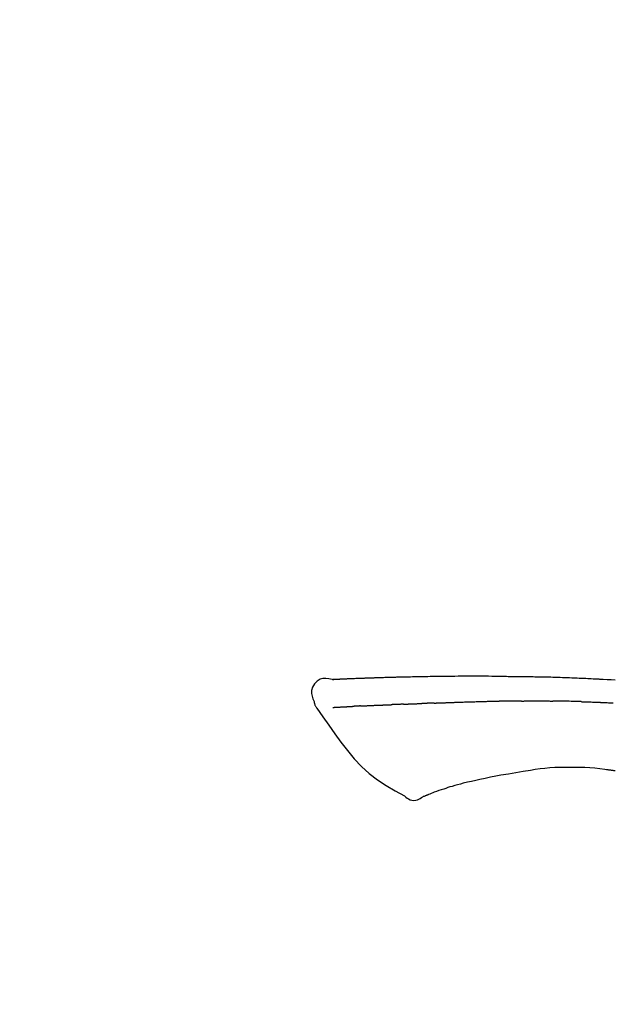
# Model space of a CAD drawing. Extents: x 27948 to 54421, y -22046 to -13176.
# Drawn here: x 48776 to 48825, y -18961 to -18880 of the extents above; entities that cross this region are included whole.
import ezdxf

# ---------------------------------------------------------------- set-up
doc = ezdxf.new("R2010")
doc.units = 0
doc.header["$LTSCALE"] = 50
doc.header["$MEASUREMENT"] = 0
doc.layers.get('0').update_dxf_attribs({"linetype": 'CONTINUOUS'})
doc.layers.get('DEFPOINTS').update_dxf_attribs({"color": 146, "linetype": 'CONTINUOUS'})
doc.layers.add('150-機器', color=8, linetype='CONTINUOUS')
doc.layers.add('166-寸法B', color=11, linetype='CONTINUOUS')
doc.styles.add('KH001', font='txt')
doc.dimstyles.new('KH1xx030', dxfattribs={"dimscale": 30, "dimtxt": 2, "dimasz": 0.6, "dimexe": 0.3, "dimexo": 1.2, "dimgap": 0.5, "dimtad": 3, "dimdec": 1, "dimdsep": 46, "dimlunit": 6, "dimtxsty": 'KH001', "dimblk": 'DOT', "dimcen": 1, "dimdle": 1, "dimclrd": 256, "dimclre": 256, "dimclrt": 256, "dimadec": 0, "dimazin": 0, "dimtfac": 1, "dimtdec": 1, "dimtix": 1, "dimtmove": 2, "dimatfit": 3, "dimldrblk": 'CLOSEDBLANK', "dimfxl": 1, "dimtolj": 1, "dimtzin": 0, "dimlwd": -1, "dimlwe": -1, "dimarcsym": 0})

# ---------------------------------------------------------------- blocks, each defined once
blk = doc.blocks.new('_Dot')
at = {"color": 0, "linetype": 'ByBlock', "lineweight": -2}
blk.add_line((-0.5, 0), (-1, 0), dxfattribs=at)
at = {"color": 0, "linetype": 'ByBlock', "const_width": 0.5}
blk.add_lwpolyline([(-0.25, 0, 1), (0.25, 0, 1)], format="xyb", close=True, dxfattribs=at)
blk = doc.blocks.new('*D66')
at = {"layer": '166-寸法B', "transparency": 16777216}
for p, q in [((47856.366, -19199.534), (47856.366, -18728.726)), ((49146.366, -18865.679), (49146.366, -18728.726)), ((49128.366, -18737.726), (47874.366, -18737.726))]:
    blk.add_line(p, q, dxfattribs=at)
at = {"layer": 'DEFPOINTS', "color": 0, "transparency": 16777216}
for p in [(47856.366, -18737.726), (49146.366, -18901.679), (47856.366, -19235.534)]:
    blk.add_point(p, dxfattribs=at)
at = {"layer": '166-寸法B', "transparency": 16777216, "xscale": 18, "yscale": 18, "zscale": 18, "rotation": 180}
blk.add_blockref('_Dot', (47856.366, -18737.726), dxfattribs=at)
at = {"layer": '166-寸法B', "transparency": 16777216, "xscale": 18, "yscale": 18, "zscale": 18}
blk.add_blockref('_Dot', (49146.366, -18737.726), dxfattribs=at)
at = {"layer": '166-寸法B', "transparency": 16777216, "insert": (48501.366, -18688.918), "char_height": 60, "attachment_point": 5, "style": 'KH001'}
blk.add_mtext('\\A1;1,290', dxfattribs=at)
blk = doc.blocks.new('_ClosedBlank')
at = {"color": 0, "linetype": 'ByBlock', "lineweight": -2}
for p, q in [((-1, 0.1667), (0, 0)), ((-1, 0.1667), (-1, -0.1667)), ((0, 0), (-1, -0.1667))]:
    blk.add_line(p, q, dxfattribs=at)
blk = doc.blocks.new('F402_D')
at = {"layer": '150-機器', "color": 13, "linetype": 'Continuous'}
for points in [[(-124.739, 208.168), (-124.739, 208.169), (-124.739, 208.171), (-124.739, 208.172), (-124.739, 208.173), (-124.733, 208.18), (-124.722, 208.181), (-124.708, 208.178), (-124.692, 208.174), (-124.629, 208.164), (-124.577, 208.168), (-124.53, 208.178), (-124.481, 208.185), (-124.413, 208.189), (-124.346, 208.192), (-124.279, 208.195), (-124.212, 208.198), (-124.161, 208.201), (-124.111, 208.203), (-124.061, 208.205), (-124.01, 208.207), (-123.996, 208.208), (-123.981, 208.209), (-123.966, 208.209), (-123.952, 208.21), (-123.95, 208.21), (-123.949, 208.21), (-123.947, 208.21), (-123.946, 208.21), (-123.945, 208.21), (-123.944, 208.21), (-123.943, 208.21), (-123.941, 208.21), (-123.94, 208.211), (-123.939, 208.211), (-123.938, 208.211), (-123.937, 208.211), (-123.936, 208.211), (-123.935, 208.211), (-123.933, 208.211), (-123.932, 208.211), (-123.931, 208.211), (-123.93, 208.211), (-123.929, 208.211), (-123.928, 208.211), (-123.927, 208.211), (-123.925, 208.211), (-123.924, 208.211), (-123.923, 208.211), (-123.922, 208.211), (-123.921, 208.211), (-123.92, 208.211), (-123.919, 208.212), (-123.917, 208.212), (-123.916, 208.212), (-123.915, 208.212), (-123.914, 208.212), (-123.909, 208.212), (-123.903, 208.212), (-123.898, 208.212), (-123.892, 208.213), (-123.876, 208.213), (-123.86, 208.214), (-123.844, 208.215), (-123.828, 208.216), (-123.8, 208.217), (-123.773, 208.219), (-123.745, 208.22), (-123.717, 208.221), (-123.678, 208.223), (-123.638, 208.225), (-123.598, 208.227), (-123.558, 208.229), (-123.475, 208.232), (-123.391, 208.236), (-123.308, 208.239), (-123.224, 208.243), (-123.117, 208.247), (-123.009, 208.251), (-122.902, 208.255), (-122.794, 208.26), (-122.703, 208.263), (-122.612, 208.266), (-122.52, 208.269), (-122.429, 208.273), (-122.396, 208.274), (-122.363, 208.275), (-122.33, 208.276), (-122.298, 208.277), (-122.295, 208.277), (-122.292, 208.278), (-122.289, 208.278), (-122.285, 208.278), (-122.284, 208.278), (-122.283, 208.278), (-122.282, 208.278), (-122.281, 208.278), (-122.28, 208.278), (-122.279, 208.278), (-122.277, 208.278), (-122.276, 208.278), (-122.275, 208.278), (-122.274, 208.278), (-122.273, 208.278), (-122.272, 208.278), (-122.271, 208.278), (-122.269, 208.278), (-122.268, 208.278), (-122.267, 208.278), (-122.266, 208.278), (-122.265, 208.278), (-122.264, 208.279), (-122.263, 208.279), (-122.253, 208.279), (-122.242, 208.279), (-122.232, 208.28), (-122.222, 208.28), (-122.197, 208.281), (-122.171, 208.282), (-122.145, 208.282), (-122.119, 208.283), (-122.081, 208.284), (-122.043, 208.286), (-122.006, 208.287), (-121.968, 208.288), (-121.933, 208.29), (-121.899, 208.291), (-121.864, 208.292), (-121.829, 208.294), (-121.799, 208.295), (-121.769, 208.296), (-121.739, 208.297), (-121.709, 208.298), (-121.679, 208.299), (-121.648, 208.3), (-121.618, 208.301), (-121.588, 208.302), (-121.537, 208.304), (-121.485, 208.306), (-121.434, 208.308), (-121.383, 208.31), (-121.307, 208.312), (-121.232, 208.315), (-121.156, 208.318), (-121.08, 208.32), (-120.978, 208.324), (-120.875, 208.327), (-120.773, 208.33), (-120.67, 208.334), (-120.543, 208.337), (-120.417, 208.341), (-120.291, 208.345), (-120.164, 208.349), (-120.051, 208.352), (-119.939, 208.355), (-119.826, 208.358), (-119.713, 208.361), (-119.623, 208.363), (-119.534, 208.365), (-119.444, 208.367), (-119.354, 208.369), (-119.305, 208.37), (-119.256, 208.371), (-119.207, 208.372), (-119.158, 208.373), (-119.058, 208.375), (-118.957, 208.378), (-118.857, 208.38), (-118.757, 208.383), (-118.609, 208.387), (-118.461, 208.39), (-118.312, 208.394), (-118.164, 208.397), (-117.98, 208.401), (-117.796, 208.405), (-117.612, 208.408), (-117.428, 208.411), (-117.251, 208.414), (-117.075, 208.417), (-116.898, 208.42), (-116.721, 208.423), (-116.519, 208.426), (-116.317, 208.43), (-116.115, 208.433), (-115.913, 208.436), (-115.675, 208.439), (-115.438, 208.442), (-115.201, 208.445), (-114.964, 208.446), (-114.694, 208.448), (-114.424, 208.449), (-114.154, 208.449), (-113.884, 208.449), (-113.598, 208.449), (-113.312, 208.45), (-113.027, 208.45), (-112.741, 208.45), (-112.476, 208.45), (-112.212, 208.45), (-111.947, 208.449), (-111.682, 208.447), (-111.462, 208.444), (-111.243, 208.441), (-111.023, 208.437), (-110.803, 208.432), (-110.646, 208.429), (-110.488, 208.425), (-110.33, 208.421), (-110.173, 208.418), (-110.048, 208.416), (-109.923, 208.414), (-109.798, 208.412), (-109.673, 208.41), (-109.568, 208.408), (-109.463, 208.407), (-109.358, 208.406), (-109.253, 208.405), (-109.139, 208.404), (-109.026, 208.403), (-108.912, 208.402), (-108.798, 208.401), (-108.67, 208.4), (-108.542, 208.399), (-108.414, 208.397), (-108.286, 208.396), (-108.152, 208.394), (-108.017, 208.392), (-107.883, 208.389), (-107.749, 208.387), (-107.633, 208.385), (-107.517, 208.382), (-107.401, 208.38), (-107.285, 208.377), (-107.175, 208.375), (-107.066, 208.372), (-106.956, 208.37), (-106.847, 208.367), (-106.703, 208.363), (-106.56, 208.359), (-106.417, 208.355), (-106.274, 208.35), (-106.092, 208.344), (-105.91, 208.338), (-105.728, 208.332), (-105.546, 208.325), (-105.338, 208.317), (-105.129, 208.309), (-104.92, 208.3), (-104.712, 208.291), (-104.531, 208.284), (-104.35, 208.276), (-104.169, 208.267), (-103.988, 208.259), (-103.842, 208.252), (-103.697, 208.245), (-103.551, 208.238), (-103.406, 208.23), (-103.315, 208.226), (-103.225, 208.221), (-103.135, 208.216), (-103.044, 208.212), (-102.99, 208.209), (-102.936, 208.206), (-102.882, 208.203), (-102.828, 208.2), (-102.805, 208.199), (-102.782, 208.198), (-102.759, 208.196), (-102.736, 208.195), (-102.699, 208.193), (-102.662, 208.191), (-102.625, 208.189), (-102.588, 208.187), (-102.258, 208.169), (-101.927, 208.151), (-101.596, 208.133)], [(-124.735, 208.17), (-124.989, 208.215), (-125.24, 208.243), (-125.482, 208.237), (-125.712, 208.178), (-125.962, 208.028), (-126.172, 207.806), (-126.325, 207.54), (-126.404, 207.253), (-126.406, 207.025), (-126.365, 206.8), (-126.295, 206.577), (-126.21, 206.355)], [(-124.671, 208.175), (-124.659, 208.175), (-124.647, 208.176), (-124.636, 208.177), (-124.624, 208.177), (-124.588, 208.179), (-124.552, 208.181), (-124.516, 208.183), (-124.481, 208.185), (-124.413, 208.189), (-124.346, 208.192), (-124.279, 208.195), (-124.212, 208.198), (-124.161, 208.201), (-124.111, 208.203), (-124.061, 208.205), (-124.01, 208.207), (-123.996, 208.208), (-123.981, 208.209), (-123.966, 208.209), (-123.952, 208.21), (-123.95, 208.21), (-123.949, 208.21), (-123.947, 208.21), (-123.946, 208.21), (-123.945, 208.21), (-123.944, 208.21), (-123.943, 208.21), (-123.941, 208.21), (-123.94, 208.211), (-123.939, 208.211), (-123.938, 208.211), (-123.937, 208.211), (-123.936, 208.211), (-123.935, 208.211), (-123.933, 208.211), (-123.932, 208.211), (-123.931, 208.211), (-123.93, 208.211), (-123.929, 208.211), (-123.928, 208.211), (-123.927, 208.211), (-123.925, 208.211), (-123.924, 208.211), (-123.923, 208.211), (-123.922, 208.211), (-123.921, 208.211), (-123.92, 208.211), (-123.919, 208.212), (-123.917, 208.212), (-123.916, 208.212), (-123.915, 208.212), (-123.914, 208.212), (-123.909, 208.212), (-123.903, 208.212), (-123.898, 208.212), (-123.892, 208.213), (-123.876, 208.213), (-123.86, 208.214), (-123.844, 208.215), (-123.828, 208.216), (-123.8, 208.217), (-123.773, 208.219), (-123.745, 208.22), (-123.717, 208.221), (-123.678, 208.223), (-123.638, 208.225), (-123.598, 208.227), (-123.558, 208.229), (-123.522, 208.23), (-123.486, 208.232), (-123.449, 208.233), (-123.413, 208.235), (-123.387, 208.236), (-123.362, 208.237), (-123.336, 208.238), (-123.31, 208.239), (-123.309, 208.239), (-123.308, 208.239), (-123.307, 208.239), (-123.306, 208.239)], [(-126.21, 206.354), (-126.201, 206.307), (-126.192, 206.261), (-126.182, 206.215), (-126.17, 206.17), (-126.155, 206.123), (-126.137, 206.077), (-126.116, 206.031), (-126.093, 205.988), (-126.066, 205.943), (-126.037, 205.899), (-126.006, 205.857), (-125.974, 205.815)], [(-122.401, 206.001), (-122.411, 206.001), (-122.421, 206), (-122.43, 206), (-122.44, 205.999), (-122.459, 205.999), (-122.479, 205.998), (-122.498, 205.997), (-122.517, 205.996), (-122.545, 205.995), (-122.573, 205.993), (-122.601, 205.992), (-122.629, 205.991), (-122.656, 205.989), (-122.683, 205.988), (-122.709, 205.987), (-122.736, 205.985), (-122.762, 205.984), (-122.788, 205.983), (-122.814, 205.982), (-122.84, 205.98), (-122.856, 205.979), (-122.873, 205.979), (-122.89, 205.978), (-122.906, 205.977), (-122.915, 205.977), (-122.923, 205.976), (-122.931, 205.976), (-122.939, 205.975)], [(-122.401, 206.001), (-122.384, 206.002), (-122.366, 206.003), (-122.349, 206.004), (-122.331, 206.005), (-122.295, 206.006), (-122.259, 206.008), (-122.223, 206.01), (-122.187, 206.011), (-122.131, 206.014), (-122.074, 206.016), (-122.017, 206.019), (-121.961, 206.022), (-121.9, 206.024), (-121.84, 206.027), (-121.78, 206.03), (-121.72, 206.032), (-121.656, 206.035), (-121.591, 206.038), (-121.527, 206.04), (-121.463, 206.043), (-121.395, 206.046), (-121.327, 206.049), (-121.259, 206.052), (-121.191, 206.054), (-121.13, 206.057), (-121.07, 206.059), (-121.01, 206.062), (-120.949, 206.064), (-120.899, 206.066), (-120.848, 206.068), (-120.798, 206.07), (-120.748, 206.072), (-120.709, 206.074), (-120.671, 206.075), (-120.633, 206.076), (-120.595, 206.078), (-120.559, 206.079), (-120.522, 206.081), (-120.486, 206.082), (-120.45, 206.083), (-120.426, 206.084), (-120.402, 206.085), (-120.379, 206.086), (-120.355, 206.086), (-120.343, 206.087), (-120.332, 206.087), (-120.32, 206.088), (-120.309, 206.088)], [(-120.309, 206.088), (-120.3, 206.088), (-120.292, 206.089), (-120.284, 206.089), (-120.275, 206.089), (-120.258, 206.09), (-120.24, 206.09), (-120.223, 206.091), (-120.205, 206.091), (-120.177, 206.092), (-120.149, 206.093), (-120.121, 206.095), (-120.093, 206.096), (-120.061, 206.097), (-120.029, 206.099), (-119.997, 206.1), (-119.965, 206.102), (-119.942, 206.103), (-119.92, 206.104), (-119.897, 206.105), (-119.874, 206.107), (-119.862, 206.107), (-119.85, 206.108), (-119.838, 206.109), (-119.825, 206.109)], [(-118.902, 206.145), (-118.916, 206.144), (-118.929, 206.143), (-118.943, 206.143), (-118.957, 206.142), (-118.985, 206.141), (-119.013, 206.14), (-119.04, 206.139), (-119.068, 206.138), (-119.124, 206.135), (-119.179, 206.133), (-119.234, 206.131), (-119.289, 206.128), (-119.353, 206.125), (-119.416, 206.122), (-119.479, 206.12), (-119.543, 206.117), (-119.592, 206.116), (-119.64, 206.114), (-119.689, 206.113), (-119.738, 206.112), (-119.76, 206.111), (-119.782, 206.11), (-119.804, 206.11), (-119.825, 206.109)], [(-118.902, 206.145), (-118.884, 206.145), (-118.865, 206.146), (-118.846, 206.147), (-118.828, 206.148), (-118.792, 206.149), (-118.756, 206.151), (-118.721, 206.152), (-118.685, 206.154), (-118.632, 206.156), (-118.58, 206.158), (-118.527, 206.16), (-118.475, 206.162), (-118.426, 206.164), (-118.377, 206.166), (-118.328, 206.167), (-118.279, 206.169), (-118.248, 206.17), (-118.216, 206.172), (-118.184, 206.173), (-118.153, 206.174), (-118.138, 206.175), (-118.122, 206.175), (-118.107, 206.176), (-118.092, 206.176)], [(-118.092, 206.176), (-118.075, 206.177), (-118.057, 206.177), (-118.04, 206.178), (-118.023, 206.179), (-117.99, 206.18), (-117.957, 206.181), (-117.925, 206.182), (-117.892, 206.183), (-117.846, 206.185), (-117.8, 206.186), (-117.754, 206.188), (-117.707, 206.19), (-117.668, 206.191), (-117.628, 206.192), (-117.588, 206.193), (-117.548, 206.195), (-117.524, 206.195), (-117.499, 206.196), (-117.475, 206.197), (-117.45, 206.198), (-117.439, 206.198), (-117.428, 206.198), (-117.417, 206.199), (-117.406, 206.199)], [(-116.401, 206.235), (-116.416, 206.235), (-116.43, 206.234), (-116.444, 206.234), (-116.458, 206.233), (-116.487, 206.232), (-116.515, 206.231), (-116.543, 206.23), (-116.572, 206.229), (-116.614, 206.228), (-116.656, 206.226), (-116.699, 206.225), (-116.741, 206.223), (-116.783, 206.222), (-116.825, 206.22), (-116.867, 206.219), (-116.909, 206.217), (-116.95, 206.216), (-116.992, 206.214), (-117.034, 206.213), (-117.076, 206.211), (-117.117, 206.209), (-117.158, 206.208), (-117.2, 206.206), (-117.241, 206.205), (-117.269, 206.204), (-117.296, 206.203), (-117.324, 206.202), (-117.351, 206.201), (-117.365, 206.2), (-117.378, 206.2), (-117.392, 206.199), (-117.406, 206.199)], [(-116.401, 206.235), (-116.385, 206.236), (-116.369, 206.237), (-116.353, 206.237), (-116.337, 206.238), (-116.305, 206.239), (-116.272, 206.24), (-116.24, 206.241), (-116.208, 206.243), (-116.159, 206.244), (-116.11, 206.246), (-116.061, 206.248), (-116.012, 206.25), (-115.963, 206.251), (-115.914, 206.253), (-115.865, 206.255), (-115.816, 206.257), (-115.766, 206.259), (-115.717, 206.26), (-115.667, 206.262), (-115.618, 206.264), (-115.568, 206.266), (-115.518, 206.268), (-115.469, 206.269), (-115.419, 206.271), (-115.369, 206.273), (-115.319, 206.275), (-115.269, 206.277), (-115.219, 206.278), (-115.168, 206.28), (-115.118, 206.282), (-115.067, 206.284), (-115.017, 206.286), (-114.966, 206.288), (-114.916, 206.289), (-114.865, 206.291), (-114.814, 206.293), (-114.763, 206.295), (-114.712, 206.297), (-114.661, 206.299), (-114.611, 206.301), (-114.576, 206.302), (-114.542, 206.303), (-114.508, 206.304), (-114.474, 206.306), (-114.457, 206.306), (-114.44, 206.307), (-114.422, 206.307), (-114.405, 206.308)], [(-114.405, 206.308), (-114.38, 206.309), (-114.354, 206.31), (-114.328, 206.311), (-114.302, 206.312), (-114.25, 206.314), (-114.198, 206.316), (-114.147, 206.318), (-114.095, 206.319), (-114.007, 206.322), (-113.918, 206.325), (-113.83, 206.327), (-113.742, 206.33), (-113.636, 206.333), (-113.53, 206.336), (-113.424, 206.339), (-113.318, 206.343), (-113.194, 206.346), (-113.07, 206.35), (-112.946, 206.354), (-112.822, 206.358), (-112.706, 206.361), (-112.59, 206.365), (-112.475, 206.369), (-112.359, 206.372), (-112.277, 206.374), (-112.195, 206.376), (-112.114, 206.377), (-112.032, 206.38), (-111.984, 206.383), (-111.936, 206.385), (-111.889, 206.387), (-111.841, 206.388), (-111.81, 206.387), (-111.78, 206.386), (-111.749, 206.385), (-111.718, 206.385), (-111.697, 206.385), (-111.676, 206.384), (-111.655, 206.384), (-111.635, 206.384), (-111.624, 206.384), (-111.614, 206.384), (-111.603, 206.384), (-111.593, 206.384)], [(-111.593, 206.384), (-111.579, 206.384), (-111.564, 206.384), (-111.55, 206.384), (-111.536, 206.384), (-111.507, 206.384), (-111.478, 206.384), (-111.45, 206.384), (-111.421, 206.384), (-111.378, 206.384), (-111.335, 206.384), (-111.292, 206.384), (-111.249, 206.384), (-111.22, 206.384), (-111.191, 206.384), (-111.163, 206.385), (-111.134, 206.385), (-111.119, 206.385), (-111.105, 206.385), (-111.091, 206.385), (-111.076, 206.385)], [(-110.051, 206.397), (-110.094, 206.396), (-110.136, 206.396), (-110.179, 206.396), (-110.222, 206.395), (-110.308, 206.395), (-110.393, 206.394), (-110.479, 206.393), (-110.564, 206.392), (-110.649, 206.391), (-110.735, 206.39), (-110.82, 206.389), (-110.906, 206.387), (-110.948, 206.387), (-110.991, 206.386), (-111.034, 206.386), (-111.076, 206.385)], [(-109.265, 206.404), (-109.313, 206.403), (-109.361, 206.403), (-109.409, 206.402), (-109.457, 206.402), (-109.523, 206.401), (-109.588, 206.401), (-109.654, 206.4), (-109.719, 206.399), (-109.784, 206.399), (-109.85, 206.398), (-109.915, 206.398), (-109.981, 206.397), (-109.998, 206.397), (-110.016, 206.397), (-110.033, 206.397), (-110.051, 206.397)], [(-109.265, 206.404), (-109.24, 206.404), (-109.214, 206.404), (-109.189, 206.404), (-109.163, 206.404), (-109.11, 206.405), (-109.056, 206.405), (-109.003, 206.406), (-108.949, 206.406), (-108.865, 206.407), (-108.781, 206.407), (-108.697, 206.408), (-108.613, 206.408), (-108.521, 206.409), (-108.429, 206.409), (-108.337, 206.41), (-108.245, 206.41), (-108.182, 206.41), (-108.118, 206.41), (-108.054, 206.41), (-107.99, 206.41), (-107.957, 206.41), (-107.924, 206.41), (-107.891, 206.41), (-107.857, 206.41)], [(-107.857, 206.41), (-107.811, 206.41), (-107.765, 206.41), (-107.719, 206.41), (-107.673, 206.41), (-107.577, 206.41), (-107.481, 206.41), (-107.385, 206.409), (-107.288, 206.409), (-107.192, 206.408), (-107.096, 206.407), (-106.999, 206.406), (-106.903, 206.405), (-106.853, 206.405), (-106.802, 206.404), (-106.752, 206.404), (-106.702, 206.403)], [(-104.371, 206.352), (-104.399, 206.353), (-104.426, 206.353), (-104.454, 206.354), (-104.481, 206.355), (-104.533, 206.356), (-104.585, 206.358), (-104.636, 206.36), (-104.688, 206.361), (-104.814, 206.365), (-104.94, 206.369), (-105.066, 206.372), (-105.192, 206.376), (-105.359, 206.381), (-105.525, 206.386), (-105.692, 206.39), (-105.859, 206.394), (-106.002, 206.396), (-106.144, 206.397), (-106.286, 206.399), (-106.429, 206.4), (-106.497, 206.401), (-106.565, 206.402), (-106.634, 206.403), (-106.702, 206.403)], [(-104.371, 206.352), (-104.335, 206.351), (-104.3, 206.349), (-104.264, 206.348), (-104.228, 206.347), (-104.152, 206.345), (-104.076, 206.343), (-104, 206.34), (-103.924, 206.338), (-103.804, 206.334), (-103.683, 206.33), (-103.563, 206.326), (-103.443, 206.322), (-103.359, 206.318), (-103.274, 206.315), (-103.19, 206.312), (-103.106, 206.308), (-103.061, 206.307), (-103.017, 206.305), (-102.973, 206.303), (-102.929, 206.301)], [(-102.929, 206.301), (-102.882, 206.3), (-102.834, 206.298), (-102.787, 206.296), (-102.74, 206.294), (-102.642, 206.29), (-102.544, 206.286), (-102.445, 206.282), (-102.347, 206.277), (-102.249, 206.273), (-102.151, 206.268), (-102.052, 206.263), (-101.954, 206.257), (-101.903, 206.255), (-101.852, 206.252), (-101.801, 206.25), (-101.75, 206.247)], [(-125.969, 205.818), (-125.488, 205.122), (-125.003, 204.428), (-124.511, 203.736), (-124.008, 203.049), (-123.48, 202.358), (-122.927, 201.689), (-122.339, 201.056), (-121.707, 200.475), (-121.033, 199.96), (-120.319, 199.494), (-119.579, 199.06), (-118.826, 198.643)], [(-124.672, 205.884), (-124.659, 205.884), (-124.647, 205.885), (-124.635, 205.885), (-124.623, 205.886), (-124.598, 205.887), (-124.574, 205.888), (-124.549, 205.89), (-124.525, 205.891), (-124.485, 205.893), (-124.446, 205.895), (-124.406, 205.897), (-124.367, 205.899), (-124.325, 205.901), (-124.283, 205.903), (-124.241, 205.905), (-124.199, 205.907), (-124.154, 205.91), (-124.109, 205.912), (-124.064, 205.914), (-124.02, 205.917), (-123.972, 205.919), (-123.925, 205.922), (-123.877, 205.924), (-123.829, 205.926), (-123.79, 205.929), (-123.75, 205.931), (-123.71, 205.933), (-123.67, 205.935), (-123.638, 205.936), (-123.607, 205.938), (-123.576, 205.939), (-123.545, 205.941), (-123.523, 205.942), (-123.502, 205.943), (-123.48, 205.945), (-123.458, 205.946), (-123.435, 205.947), (-123.413, 205.948), (-123.39, 205.949), (-123.367, 205.951), (-123.351, 205.952), (-123.335, 205.952), (-123.319, 205.953), (-123.304, 205.954), (-123.296, 205.955), (-123.288, 205.955), (-123.279, 205.956), (-123.271, 205.956)], [(-123.271, 205.956), (-123.263, 205.957), (-123.254, 205.957), (-123.245, 205.958), (-123.237, 205.958), (-123.219, 205.959), (-123.201, 205.96), (-123.183, 205.961), (-123.166, 205.962), (-123.138, 205.964), (-123.11, 205.965), (-123.083, 205.967), (-123.055, 205.969), (-123.036, 205.97), (-123.017, 205.971), (-122.998, 205.972), (-122.978, 205.973), (-122.969, 205.974), (-122.959, 205.974), (-122.949, 205.975), (-122.939, 205.975)], [(-108.518, 200.736), (-109.121, 200.637), (-109.724, 200.538), (-110.328, 200.438), (-110.931, 200.339)], [(-105.314, 200.962), (-105.723, 200.967), (-106.132, 200.968), (-106.541, 200.96), (-106.948, 200.939), (-107.342, 200.902), (-107.734, 200.854), (-108.126, 200.797), (-108.518, 200.736)], [(-102.035, 200.753), (-102.441, 200.814), (-102.848, 200.87), (-103.256, 200.917), (-103.665, 200.951), (-104.076, 200.969), (-104.488, 200.974), (-104.901, 200.971), (-105.314, 200.962)], [(-101.596, 200.694), (-101.654, 200.703), (-101.712, 200.711), (-101.77, 200.72), (-101.828, 200.728), (-101.886, 200.736), (-101.944, 200.743), (-102.003, 200.751), (-102.061, 200.758), (-102.119, 200.765), (-102.178, 200.771), (-102.236, 200.778), (-102.294, 200.784)], [(-114.015, 199.679), (-114.244, 199.621), (-114.473, 199.561), (-114.7, 199.498), (-114.927, 199.432), (-115.097, 199.379), (-115.267, 199.325), (-115.436, 199.268), (-115.605, 199.212)], [(-112.649, 200), (-112.99, 199.92), (-113.332, 199.84), (-113.674, 199.76), (-114.015, 199.679)], [(-110.931, 200.339), (-111.36, 200.255), (-111.79, 200.17), (-112.219, 200.085), (-112.649, 200)], [(-116.852, 198.754), (-116.874, 198.745), (-116.896, 198.737), (-116.918, 198.728), (-116.94, 198.719), (-116.976, 198.704), (-117.013, 198.69), (-117.049, 198.675), (-117.085, 198.661), (-117.122, 198.645), (-117.159, 198.628), (-117.197, 198.612), (-117.237, 198.6), (-117.253, 198.598), (-117.268, 198.596), (-117.282, 198.59), (-117.294, 198.577), (-117.296, 198.575), (-117.297, 198.572), (-117.298, 198.571), (-117.3, 198.57), (-117.301, 198.571), (-117.301, 198.572), (-117.302, 198.574), (-117.303, 198.575)], [(-115.605, 199.212), (-115.805, 199.149), (-116.005, 199.085), (-116.203, 199.017), (-116.399, 198.944), (-116.511, 198.9), (-116.623, 198.853), (-116.734, 198.805), (-116.845, 198.757)], [(-118.826, 198.643), (-118.713, 198.554), (-118.599, 198.47), (-118.478, 198.397), (-118.35, 198.34), (-118.205, 198.302), (-118.054, 198.287), (-117.902, 198.297), (-117.756, 198.33), (-117.637, 198.378), (-117.524, 198.439), (-117.415, 198.509), (-117.309, 198.583)]]:
    blk.add_lwpolyline(points, dxfattribs=at)
blk = doc.blocks.new('*D149')
at = {"layer": '166-寸法B', "transparency": 16777216}
for p, q in [((48346.366, -19108.885), (48346.366, -18832.226)), ((49146.366, -19108.885), (49146.366, -18832.226)), ((48364.366, -18841.226), (49128.366, -18841.226))]:
    blk.add_line(p, q, dxfattribs=at)
at = {"layer": 'DEFPOINTS', "color": 0, "transparency": 16777216}
for p in [(49146.366, -18841.226), (48346.366, -19144.885), (49146.366, -19144.885)]:
    blk.add_point(p, dxfattribs=at)
at = {"layer": '166-寸法B', "transparency": 16777216, "xscale": 18, "yscale": 18, "zscale": 18, "rotation": 180}
blk.add_blockref('_Dot', (48346.366, -18841.226), dxfattribs=at)
at = {"layer": '166-寸法B', "transparency": 16777216, "xscale": 18, "yscale": 18, "zscale": 18}
blk.add_blockref('_Dot', (49146.366, -18841.226), dxfattribs=at)
at = {"layer": '166-寸法B', "transparency": 16777216, "insert": (48746.366, -18796.226), "char_height": 60, "attachment_point": 5, "style": 'KH001'}
blk.add_mtext('\\A1;800', dxfattribs=at)

msp = doc.modelspace()

# ---------------------------------------------------------------- block references
at = {"layer": '150-機器'}
msp.add_blockref('F402_D', (48926.366, -19142.192), dxfattribs=at)

# ---------------------------------------------------------------- dimensions: what is measured, and where the dimension line sits
at = {"layer": '166-寸法B'}
dim = msp.add_linear_dim(base=(47856.366, -18737.726), p1=(49146.366, -18901.679), p2=(47856.366, -19235.534), angle=180, dimstyle='KH1xx030', dxfattribs=at)
dim.commit()
dim.dimension.update_dxf_attribs({"geometry": '*D66', "text_midpoint": (48501.366, -18688.918)})
dim = msp.add_linear_dim(base=(49146.366, -18841.226), p1=(48346.366, -19144.885), p2=(49146.366, -19144.885), dimstyle='KH1xx030', dxfattribs=at)
dim.commit()
dim.dimension.update_dxf_attribs({"geometry": '*D149', "text_midpoint": (48746.366, -18796.226)})

doc.saveas('drawing.dxf')
